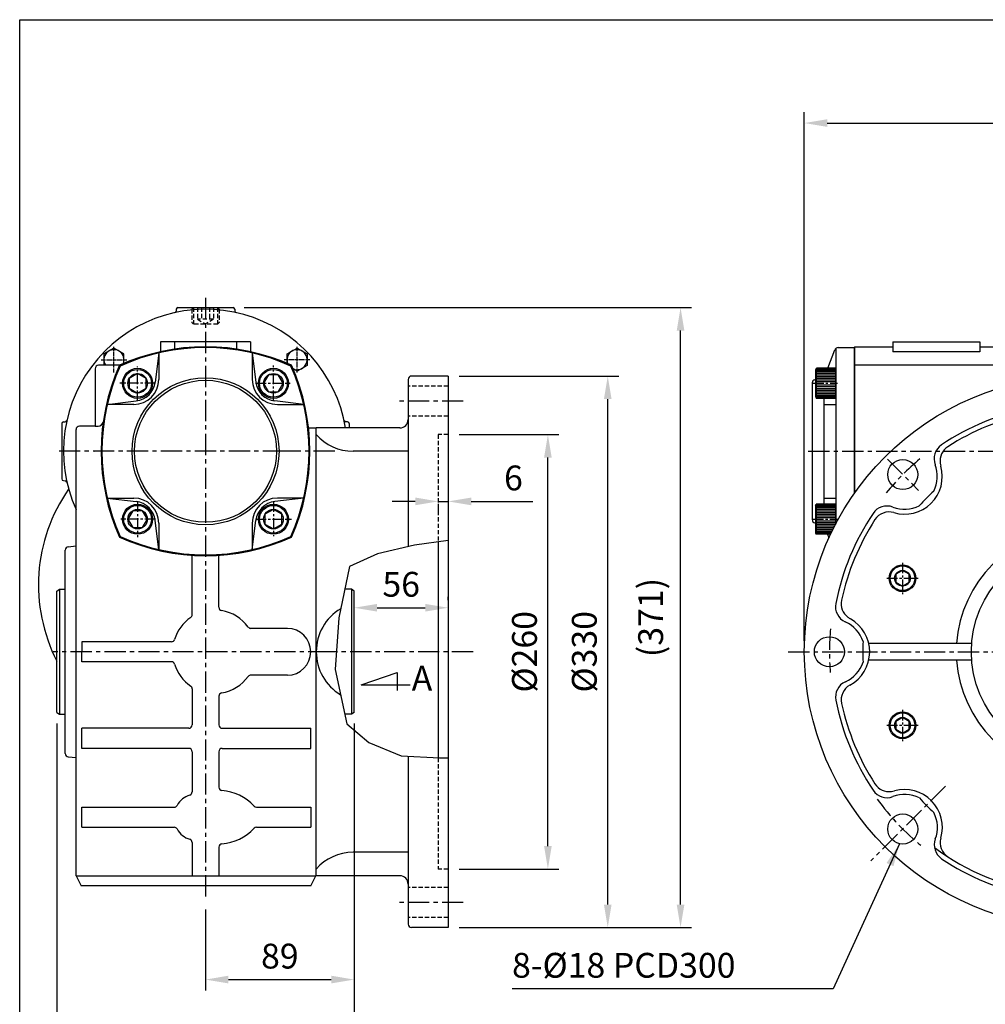
# Model space of a CAD drawing. Extents: x 2330 to 3812, y -3 to 1070.
# Drawn here: x 2335 to 2913, y 467 to 1056 of the extents above; entities that cross this region are included whole.
import ezdxf

# ---------------------------------------------------------------- set-up
doc = ezdxf.new("R2010")
doc.units = 0
doc.header["$LTSCALE"] = 0.4
for name, pattern in [('CENTER', [50.8, 31.75, -6.35, 6.35, -6.35]), ('CENTER2', [28.575, 19.05, -3.175, 3.175, -3.175]), ('HIDDEN', [9.525, 6.35, -3.175])]:
    doc.linetypes.add(name, pattern=pattern)
doc.layers.get('Defpoints').update_dxf_attribs({"linetype": 'CONTINUOUS'})
for name, color, linetype in [('BASE', 251, 'CONTINUOUS'), ('BORDER', 5, 'CONTINUOUS'), ('CENTER', 6, 'CENTER'), ('DIM', 3, 'CONTINUOUS'), ('HACHURE', 1, 'CONTINUOUS'), ('HATCH', 1, 'CONTINUOUS'), ('HIDDEN', 4, 'HIDDEN'), ('MAIN', 7, 'CONTINUOUS')]:
    doc.layers.add(name, color=color, linetype=linetype)
doc.styles.add('CHINA', font='romanc.shx', dxfattribs={"bigfont": 'china.shx'})
doc.dimstyles.new('CHINA', dxfattribs={"dimscale": 5.5, "dimtxt": 2.7, "dimasz": 2.5, "dimexe": 1.2, "dimexo": 1.2, "dimgap": 1.2, "dimtad": 1, "dimdec": 3, "dimzin": 9, "dimdsep": 46, "dimtxsty": 'CHINA', "dimcen": 0, "dimclrd": 256, "dimclre": 256, "dimclrt": 256, "dimadec": 0, "dimazin": 2, "dimtm": 1e-09, "dimtfac": 0.7, "dimtdec": 3, "dimtmove": 0, "dimatfit": 3, "dimfxl": 0, "dimtolj": 1, "dimtzin": 9, "dimlwd": -1, "dimlwe": -1, "dimarcsym": 0})

# ---------------------------------------------------------------- blocks, each defined once
blk = doc.blocks.new('A$C6AC5255D')
at = {"layer": 'CENTER', "ltscale": 0.5}
blk.add_line((9, 14.68), (9, 0), dxfattribs=at)
at = {"layer": 'HACHURE', "ltscale": 0.04}
for p, q in [((0.5, 12.7), (0.5, 1.1)), ((1, 12.7), (1, 1.1)), ((1.5, 12.7), (1.5, 1.1)), ((2, 12.7), (2, 1.1)), ((3, 12.7), (3, 1.1)), ((4, 12.7), (4, 1.1)), ((5, 12.7), (5, 1.1)), ((6, 12.7), (6, 1.1)), ((7, 12.7), (7, 1.1)), ((8, 12.7), (8, 1.1)), ((10, 12.7), (10, 1.1)), ((11, 12.7), (11, 1.1)), ((12, 12.7), (12, 1.1)), ((13, 12.7), (13, 1.1)), ((14, 12.7), (14, 1.1)), ((15, 12.7), (15, 1.1)), ((16, 12.7), (16, 1.1)), ((16.5, 12.7), (16.5, 1.1)), ((17, 12.7), (17, 1.1)), ((17.5, 12.7), (17.5, 1.1))]:
    blk.add_line(p, q, dxfattribs=at)
at = {"layer": 'MAIN'}
for p, q in [((0.7, 13.1), (0, 12.7)), ((0, 1.1), (0, 12.7)), ((0, 12.7), (18, 12.7)), ((0.7, 13.1), (17.3, 13.1)), ((17.3, 13.1), (18, 12.7)), ((18, 1.1), (18, 12.7)), ((0, 1.1), (18, 1.1)), ((0, 1.1), (18, 1.1))]:
    blk.add_line(p, q, dxfattribs=at)
blk = doc.blocks.new('A$C78B94740')
at = {"layer": 'CENTER', "ltscale": 0.5}
for p, q in [((9.31, 18.76), (9.31, 0)), ((0, 9.45), (18.62, 9.45))]:
    blk.add_line(p, q, dxfattribs=at)
at = {"layer": 'HATCH'}
for radius in [7.4, 4.7]:
    blk.add_circle((9.31, 9.45), radius, dxfattribs=at)
at = {"layer": 'MAIN'}
blk.add_lwpolyline([(9.31, 14.15), (5.24, 11.8), (5.24, 7.1), (9.31, 4.75), (13.38, 7.1), (13.38, 11.8)], close=True, dxfattribs=at)
blk.add_circle((9.31, 9.45), 8, dxfattribs=at)
blk = doc.blocks.new('A$C66F01453')
at = {"layer": 'CENTER', "ltscale": 0.5}
for p, q in [((10.73, 20.83), (10.73, 0)), ((0, 10.1), (21.45, 10.1))]:
    blk.add_line(p, q, dxfattribs=at)
at = {"layer": 'HATCH'}
for radius in [8.3, 5.85]:
    blk.add_circle((10.73, 10.1), radius, dxfattribs=at)
at = {"layer": 'MAIN'}
blk.add_lwpolyline([(10.73, 15.95), (5.66, 13.03), (5.66, 7.18), (10.73, 4.25), (15.79, 7.18), (15.79, 13.03)], close=True, dxfattribs=at)
blk.add_circle((10.73, 10.1), 9, dxfattribs=at)
blk = doc.blocks.new('*D14')
at = {"layer": 'Defpoints', "color": 0}
for p in [(2591.57, 704), (2591.57, 702.03), (2535.27, 700.8)]:
    blk.add_point(p, dxfattribs=at)
at = {"layer": 'DIM'}
for p, q in [((2535.27, 707.4), (2535.27, 710.6)), ((2591.57, 708.63), (2591.57, 710.6)), ((2549.02, 704), (2577.82, 704))]:
    blk.add_line(p, q, dxfattribs=at)
for points in [[(2549.02, 706.29), (2549.02, 701.71), (2535.27, 704)], [(2577.82, 706.29), (2577.82, 701.71), (2591.57, 704)]]:
    blk.add_solid(points, dxfattribs=at)
at = {"layer": 'DIM', "insert": (2563.42, 718.03), "char_height": 14.85, "attachment_point": 5, "style": 'CHINA'}
blk.add_mtext('\\A1;56', dxfattribs=at)
blk = doc.blocks.new('*D15')
at = {"layer": 'Defpoints', "color": 0}
for p in [(2591.57, 807.64), (2651.24, 807.64), (2591.57, 547.64)]:
    blk.add_point(p, dxfattribs=at)
at = {"layer": 'DIM'}
for p, q in [((2598.17, 807.64), (2657.84, 807.64)), ((2651.24, 561.39), (2651.24, 793.89)), ((2598.17, 547.64), (2657.84, 547.64))]:
    blk.add_line(p, q, dxfattribs=at)
for points in [[(2648.95, 793.89), (2653.53, 793.89), (2651.24, 807.64)], [(2648.95, 561.39), (2653.53, 561.39), (2651.24, 547.64)]]:
    blk.add_solid(points, dxfattribs=at)
at = {"layer": 'DIM', "insert": (2637.21, 677.64), "char_height": 14.85, "attachment_point": 5, "rotation": 90, "style": 'CHINA'}
blk.add_mtext('\\A1;%%C260', dxfattribs=at)
blk = doc.blocks.new('*D16')
at = {"layer": 'Defpoints', "color": 0}
for p in [(2585.57, 772.78), (2591.57, 772.41), (2591.57, 767.64)]:
    blk.add_point(p, dxfattribs=at)
at = {"layer": 'DIM'}
for p, q in [((2571.82, 767.64), (2558.07, 767.64)), ((2585.57, 767.64), (2591.57, 767.64)), ((2585.57, 766.18), (2585.57, 761.04)), ((2605.32, 767.64), (2642.17, 767.64)), ((2591.57, 765.81), (2591.57, 761.04))]:
    blk.add_line(p, q, dxfattribs=at)
for points in [[(2571.82, 769.94), (2571.82, 765.35), (2585.57, 767.64)], [(2605.32, 769.94), (2605.32, 765.35), (2591.57, 767.64)]]:
    blk.add_solid(points, dxfattribs=at)
at = {"layer": 'DIM', "insert": (2630.62, 781.67), "char_height": 14.85, "attachment_point": 5, "style": 'CHINA'}
blk.add_mtext('\\A1;6', dxfattribs=at)
blk = doc.blocks.new('*D17')
at = {"layer": 'Defpoints', "color": 0}
for p in [(2591.57, 842.64), (2687.07, 842.64), (2591.57, 512.64)]:
    blk.add_point(p, dxfattribs=at)
at = {"layer": 'DIM'}
for p, q in [((2598.17, 842.64), (2693.67, 842.64)), ((2687.07, 526.39), (2687.07, 828.89)), ((2598.17, 512.64), (2693.67, 512.64))]:
    blk.add_line(p, q, dxfattribs=at)
for points in [[(2684.78, 828.89), (2689.37, 828.89), (2687.07, 842.64)], [(2684.78, 526.39), (2689.37, 526.39), (2687.07, 512.64)]]:
    blk.add_solid(points, dxfattribs=at)
at = {"layer": 'DIM', "insert": (2673.05, 677.64), "char_height": 14.85, "attachment_point": 5, "rotation": 90, "style": 'CHINA'}
blk.add_mtext('\\A1;%%C330', dxfattribs=at)
blk = doc.blocks.new('*D18')
at = {"layer": 'Defpoints', "color": 0}
for p in [(2462.81, 883.64), (2730.65, 883.64), (2591.57, 512.64)]:
    blk.add_point(p, dxfattribs=at)
at = {"layer": 'DIM'}
for p, q in [((2469.41, 883.64), (2737.25, 883.64)), ((2730.65, 526.39), (2730.65, 869.89)), ((2598.17, 512.64), (2737.25, 512.64))]:
    blk.add_line(p, q, dxfattribs=at)
for points in [[(2728.36, 869.89), (2732.95, 869.89), (2730.65, 883.64)], [(2728.36, 526.39), (2732.95, 526.39), (2730.65, 512.64)]]:
    blk.add_solid(points, dxfattribs=at)
at = {"layer": 'DIM', "insert": (2712.74, 698.14), "char_height": 14.85, "attachment_point": 5, "rotation": 90, "style": 'CHINA'}
blk.add_mtext('\\A1;(371)', dxfattribs=at)
blk = doc.blocks.new('*D20')
at = {"layer": 'Defpoints', "color": 0}
for p in [(3251.5, 994.06), (3251.5, 816.64), (2804.75, 677.64)]:
    blk.add_point(p, dxfattribs=at)
at = {"layer": 'DIM'}
for p, q in [((2804.75, 684.24), (2804.75, 1000.66)), ((3251.5, 823.24), (3251.5, 1000.66)), ((2818.5, 994.06), (3237.75, 994.06))]:
    blk.add_line(p, q, dxfattribs=at)
for points in [[(2818.5, 996.35), (2818.5, 991.77), (2804.75, 994.06)], [(3237.75, 996.35), (3237.75, 991.77), (3251.5, 994.06)]]:
    blk.add_solid(points, dxfattribs=at)
at = {"layer": 'DIM', "insert": (3018.26, 1011.98), "char_height": 14.85, "attachment_point": 5, "style": 'CHINA'}
blk.add_mtext('\\A1;(447)', dxfattribs=at)
blk = doc.blocks.new('*D34')
at = {"layer": 'Defpoints', "color": 0}
for p in [(2535.27, 641.39), (2446.27, 530.06), (2535.27, 481.48)]:
    blk.add_point(p, dxfattribs=at)
at = {"layer": 'DIM'}
for p, q in [((2535.27, 634.79), (2535.27, 474.88)), ((2446.27, 523.46), (2446.27, 474.88)), ((2460.02, 481.48), (2521.52, 481.48))]:
    blk.add_line(p, q, dxfattribs=at)
for points in [[(2460.02, 483.78), (2460.02, 479.19), (2446.27, 481.48)], [(2521.52, 483.78), (2521.52, 479.19), (2535.27, 481.48)]]:
    blk.add_solid(points, dxfattribs=at)
at = {"layer": 'DIM', "insert": (2490.77, 495.51), "char_height": 14.85, "attachment_point": 5, "style": 'CHINA'}
blk.add_mtext('\\A1;89', dxfattribs=at)
blk = doc.blocks.new('*D35')
at = {"layer": 'Defpoints', "color": 0}
for p in [(2357.27, 641.39), (2535.27, 641.39), (2535.27, 439.02)]:
    blk.add_point(p, dxfattribs=at)
at = {"layer": 'DIM'}
for p, q in [((2357.27, 634.79), (2357.27, 432.42)), ((2535.27, 634.79), (2535.27, 432.42)), ((2371.02, 439.02), (2521.52, 439.02))]:
    blk.add_line(p, q, dxfattribs=at)
for points in [[(2371.02, 441.32), (2371.02, 436.73), (2357.27, 439.02)], [(2521.52, 441.32), (2521.52, 436.73), (2535.27, 439.02)]]:
    blk.add_solid(points, dxfattribs=at)
at = {"layer": 'DIM', "insert": (2446.27, 453.05), "char_height": 14.85, "attachment_point": 5, "style": 'CHINA'}
blk.add_mtext('\\A1;178', dxfattribs=at)

msp = doc.modelspace()

# ---------------------------------------------------------------- linework, layer by layer
at = {"layer": 'BORDER'}
for p, q in [((2335.03559449, 1055.92140854), (3759.53559449, 1055.92140854)), ((2335.03559449, 16.42140854), (2335.03559449, 1055.92140854))]:
    msp.add_line(p, q, dxfattribs=at)
at = {"layer": 'CENTER'}
for p, q in [((2446.27413053, 889.37976508), (2446.27413053, 530.06147526)), ((2600.57579382, 827.64490939), (2561.02403383, 827.64490939)), ((2493.23155806, 797.64490939), (2357.23803341, 797.64490939)), ((2523.61488089, 797.64490939), (2493.23155806, 797.64490939)), ((2807.12398514, 797.64490939), (3216.61456612, 797.64490939)), ((2854.47694362, 792.92052777), (2873.15371873, 774.24375266)), ((2520.43144027, 677.64490939), (2355.02481381, 677.64490939)), ((2606.50429968, 677.64490939), (2508.40708601, 677.64490939)), ((2795.13535395, 677.64490939), (3113.92787082, 677.64490939)), ((2889.32197189, 597.21431927), (2844.54394037, 552.43628775)), ((2600.57579382, 527.64490939), (2561.02403383, 527.64490939))]:
    msp.add_line(p, q, dxfattribs=at)
at = {"layer": 'CENTER', "linetype": 'CENTER2', "ltscale": 0.3}
for p, q in [((2391.47335499, 844.76727646), (2391.47335499, 860.1240934)), ((2501.07490607, 844.76727646), (2501.07490607, 860.1240934)), ((2383.79494652, 852.44568493), (2399.15176346, 852.44568493)), ((2508.75331454, 852.44568493), (2493.3964976, 852.44568493))]:
    msp.add_line(p, q, dxfattribs=at)
at = {"layer": 'CENTER', "ltscale": 0.5}
msp.add_line((2809.87305143, 756.98626947), (2824.55406452, 756.98626947), dxfattribs=at)
at = {"layer": 'CENTER'}
for start, end in [(129.6967986156, 140.6520376706), (174.7093875695, 184.7766544168), (215.9758733903, 230.9382643947)]:
    msp.add_arc((2969.752562, 677.64490939), 150, start, end, dxfattribs=at)
at = {"layer": 'DIM'}
for p, q in [((2539.49770619, 657.85031742), (2560.97391184, 665.20612171)), ((2560.97391184, 665.20612171), (2560.97391184, 654.37720904)), ((2539.49770619, 657.85031742), (2568.75244475, 657.85031742))]:
    msp.add_line(p, q, dxfattribs=at)
msp.add_lwpolyline([(2591.57413053, 744.32996888), (2571.48467493, 741.51519673), (2549.27297137, 736.19840542), (2532.37956208, 728.69234798), (2526.12274426, 698.0426073), (2523.9328589, 667.08011607), (2530.81535908, 634.5538647), (2544.08849931, 623.26724242), (2563.39880298, 615.38771531), (2586.25589348, 614.20578612), (2591.57413053, 614.20578612)], dxfattribs=at)
at = {"layer": 'HACHURE', "ltscale": 0.04}
for p, q in [((2811.85670719, 765.48626947), (2823.452562, 765.48626947)), ((2811.85670719, 764.98626947), (2823.452562, 764.98626947)), ((2811.85670719, 764.48626947), (2823.452562, 764.48626947)), ((2811.85670719, 763.98626947), (2823.452562, 763.98626947)), ((2811.85670719, 762.98626947), (2823.452562, 762.98626947)), ((2811.85670719, 761.98626947), (2823.452562, 761.98626947)), ((2811.85670719, 760.98626947), (2823.452562, 760.98626947)), ((2811.85670719, 759.98626947), (2823.452562, 759.98626947)), ((2811.85670719, 758.98626947), (2823.452562, 758.98626947)), ((2811.85670719, 757.98626947), (2823.452562, 757.98626947)), ((2811.85670719, 755.98626947), (2823.452562, 755.98626947)), ((2811.85670719, 754.98626947), (2823.452562, 754.98626947)), ((2811.85670719, 753.98626947), (2823.452562, 753.98626947)), ((2811.85670719, 752.98626947), (2822.95787729, 752.98626947)), ((2811.85670719, 751.98626947), (2822.4489226, 751.98626947)), ((2811.85670719, 750.98626947), (2821.94848594, 750.98626947)), ((2811.85670719, 749.98626947), (2821.45648107, 749.98626947)), ((2811.85670719, 749.48626947), (2821.21361431, 749.48626947)), ((2811.85670719, 748.98626947), (2820.97282433, 748.98626947)), ((2811.85670719, 748.48626947), (2820.73410106, 748.48626947))]:
    msp.add_line(p, q, dxfattribs=at)
at = {"layer": 'HACHURE'}
for centre, start, end in [((2391.47335499, 852.44568493), 335.9835411996, 214.1824407782), ((2501.07490607, 852.44568493), 245.9835411996, 204.0164588004)]:
    msp.add_arc(centre, 6.00012067, start, end, dxfattribs=at)
at = {"layer": 'HATCH'}
for p, q in [((2418.27413053, 856.44226035), (2416.1805543, 839.08791692)), ((2474.27413053, 856.44226035), (2476.36770676, 839.08791692)), ((2387.47677957, 825.64490939), (2404.831123, 827.73848562)), ((2505.07148149, 825.64490939), (2487.71713806, 827.73848562)), ((2379.77413053, 797.56405735), (2379.69327849, 797.64490939)), ((2387.47677957, 769.64490939), (2404.831123, 767.55133315)), ((2505.07148149, 769.64490939), (2487.71713806, 767.55133315)), ((2418.27413053, 738.84755842), (2416.1805543, 756.20190186)), ((2474.27413053, 738.84755842), (2476.36770676, 756.20190186))]:
    msp.add_line(p, q, dxfattribs=at)
for centre, start, end in [((2403.27413053, 840.64490939), 276.8787509966, 353.1212490034), ((2489.27413053, 840.64490939), 186.8787509966, 263.1212490034), ((2403.27413053, 754.64490939), 6.8787509966, 83.1212490034), ((2489.27413053, 754.64490939), 96.8787509966, 173.1212490034)]:
    msp.add_arc(centre, 13, start, end, dxfattribs=at)
at = {"layer": 'HIDDEN'}
for p, q in [((2438.02413053, 882.64490939), (2439.02413053, 883.64490939)), ((2438.02413053, 882.64490939), (2438.02413053, 874.64490939)), ((2441.57413053, 883.64490939), (2441.57413053, 876.64490939)), ((2443.92413053, 883.64490939), (2443.92413053, 876.64490939)), ((2448.62413053, 883.64490939), (2448.62413053, 876.64490939)), ((2450.97413053, 883.64490939), (2450.97413053, 876.64490939)), ((2454.52413053, 882.64490939), (2453.52413053, 883.64490939)), ((2454.52413053, 882.64490939), (2454.52413053, 874.64490939)), ((2438.02413053, 874.64490939), (2439.02413053, 873.64490939)), ((2453.52413053, 873.64490939), (2439.02413053, 873.64490939)), ((2450.97413053, 876.64490939), (2441.57413053, 876.64490939)), ((2441.57413053, 876.64490939), (2446.27413053, 873.93136312)), ((2450.97413053, 876.64490939), (2446.27413053, 873.93136312)), ((2454.52413053, 874.64490939), (2453.52413053, 873.64490939))]:
    msp.add_line(p, q, dxfattribs=at)
at = {"layer": 'HIDDEN', "color": 1}
for p, q in [((2439.02413053, 883.64490939), (2439.02413053, 873.64490939)), ((2453.52413053, 883.64490939), (2453.52413053, 873.64490939))]:
    msp.add_line(p, q, dxfattribs=at)
at = {"layer": 'HIDDEN', "color": 4}
for p, q in [((2591.57413053, 836.64490939), (2567.57413053, 836.64490939)), ((2591.57413053, 818.64490939), (2567.57413053, 818.64490939)), ((2585.57413053, 807.64490939), (2585.57413053, 743.48929737)), ((2591.57413053, 807.64490939), (2585.57413053, 807.64490939)), ((2585.57413053, 614.20578612), (2585.57413053, 547.64490939)), ((2591.57413053, 547.64490939), (2585.57413053, 547.64490939)), ((2591.57413053, 536.64490939), (2567.57413053, 536.64490939)), ((2591.57413053, 518.64490939), (2567.57413053, 518.64490939))]:
    msp.add_line(p, q, dxfattribs=at)
at = {"layer": 'MAIN'}
for p, q in [((2428.74042848, 882.67980888), (2428.70205168, 881.58084122)), ((2429.73981931, 883.64490939), (2462.80844176, 883.64490939)), ((2463.80783258, 882.67980888), (2463.84620938, 881.58084122)), ((2473.27413053, 863.14490939), (2419.27413053, 863.14490939)), ((2419.27413053, 863.14490939), (2419.27413053, 857.19407981)), ((2427.77413053, 863.14490939), (2427.77413053, 858.7683295)), ((2464.77413053, 863.14490939), (2464.77413053, 858.7683295)), ((2473.27413053, 863.14490939), (2473.27413053, 857.19407981)), ((2857.752562, 863.14490939), (2909.752562, 863.14490939)), ((2857.752562, 863.14490939), (2857.752562, 857.19407981)), ((2909.752562, 863.14490939), (2909.752562, 857.19407981)), ((2418.27413053, 856.44226035), (2418.27413053, 840.64490939)), ((2474.27413053, 856.44226035), (2474.27413053, 840.64490939)), ((2818.80314419, 847.30354931), (2823.10668687, 858.36980191)), ((2823.602562, 859.10374755), (2823.602562, 753.94241918)), ((2824.97069622, 859.64490939), (2834.602562, 859.64490939)), ((2834.602562, 859.64490939), (2834.602562, 772.08489033)), ((2834.752562, 860.14490939), (2857.752562, 860.14490939)), ((2834.752562, 860.14490939), (2834.752562, 797.64490939)), ((2834.752562, 860.14490939), (2834.752562, 772.51323919)), ((2834.752562, 860.14490939), (2834.752562, 772.51323919)), ((2909.752562, 857.19407981), (2857.752562, 857.19407981)), ((2909.752562, 860.14490939), (3026.252562, 860.14490939)), ((2394.84440206, 849.07463786), (2382.27413053, 849.07463786)), ((2945.4866747, 849.07463786), (2834.752562, 849.07463786)), ((2380.27413053, 847.07463786), (2380.27413053, 812.64490939)), ((2591.57413053, 842.64490939), (2569.57413053, 842.64490939)), ((2591.57413053, 842.64490939), (2591.57413053, 512.64490939)), ((2567.57413053, 840.64490939), (2567.57413053, 740.57913397)), ((2809.452562, 838.52807781), (2809.452562, 756.76174097)), ((2811.03350383, 840.48368263), (2811.452562, 840.57348082)), ((2403.27413053, 825.64490939), (2387.47677957, 825.64490939)), ((2489.27413053, 825.64490939), (2505.07148149, 825.64490939)), ((2816.452562, 829.30354931), (2816.452562, 765.98626947)), ((2816.452562, 825.64490939), (2823.452562, 825.64490939)), ((2360.27413053, 814.17922061), (2360.27413053, 781.11059816)), ((2361.23923103, 815.17861144), (2362.35379667, 815.28737447)), ((2531.30903003, 815.17861144), (2530.19446439, 815.28737447)), ((2532.27413053, 814.17922061), (2532.27413053, 811.64490939)), ((2368.77413053, 543.64490939), (2368.77413053, 810.64490939)), ((2380.27413053, 812.64490939), (2370.77413053, 812.64490939)), ((2380.27413053, 812.64490939), (2382.04607523, 812.64490939)), ((2507.98765636, 811.64490939), (2512.27413053, 811.64490939)), ((2512.27413053, 811.64490939), (2512.27413053, 783.64490939)), ((2567.57413053, 797.64490939), (2534.57413053, 797.64490939)), ((2834.752562, 797.64490939), (2834.752562, 772.51323919)), ((2361.23923103, 780.11120733), (2362.35379667, 780.00244431)), ((2512.27413053, 783.64490939), (2512.27413053, 543.64490939)), ((2387.47677957, 769.64490939), (2403.27413053, 769.64490939)), ((2505.07148149, 769.64490939), (2489.27413053, 769.64490939)), ((2816.452562, 769.64490939), (2823.452562, 769.64490939)), ((2811.452562, 765.28626947), (2811.85670719, 765.98626947)), ((2811.452562, 765.28626947), (2811.452562, 748.68626947)), ((2823.452562, 765.98626947), (2811.85670719, 765.98626947)), ((2811.85670719, 765.98626947), (2811.85670719, 747.98626947)), ((2823.452562, 765.98626947), (2823.452562, 753.94241918)), ((2418.27413053, 754.64490939), (2418.27413053, 738.84755842)), ((2474.27413053, 754.64490939), (2474.27413053, 738.84755842)), ((2811.03350383, 754.80613614), (2811.452562, 754.71633796)), ((2811.452562, 748.68626947), (2811.85670719, 747.98626947)), ((2585.57413053, 743.48929737), (2585.57413053, 614.24103976)), ((2820.49743458, 747.98626947), (2811.85670719, 747.98626947)), ((2818.65314419, 747.98626947), (2819.49558681, 745.81998845)), ((2438.27413053, 699.82162001), (2438.27413053, 735.40117207)), ((2454.27413053, 704.25036008), (2454.27413053, 735.40117207)), ((2357.27413053, 713.89775651), (2358.91243462, 715.04490939)), ((2357.27413053, 641.39206226), (2357.27413053, 713.89775651)), ((2358.91243462, 715.04490939), (2362.27413053, 715.04490939)), ((2533.63582644, 715.04490939), (2529.59358298, 715.04490939)), ((2535.27413053, 713.89775651), (2533.63582644, 715.04490939)), ((2535.27413053, 641.39206226), (2535.27413053, 713.89775651)), ((2495.27413053, 691.64490939), (2473.42378152, 691.64490939)), ((2425.88762443, 683.64490939), (2372.27413053, 683.64490939)), ((2372.27413053, 683.64490939), (2372.27413053, 677.64490939)), ((2372.27413053, 671.64490939), (2372.27413053, 677.64490939)), ((2904.94515502, 682.64490939), (2843.33811227, 682.64490939)), ((2904.94515502, 672.64490939), (2843.31653703, 672.64490939)), ((2425.88762443, 671.64490939), (2372.27413053, 671.64490939)), ((2495.27413053, 663.64490939), (2473.42378152, 663.64490939)), ((2438.27413053, 655.46819876), (2438.27413053, 633.84907297)), ((2454.27413053, 651.03945869), (2454.27413053, 633.84907297)), ((2357.27413053, 641.39206226), (2358.91243462, 640.24490939)), ((2358.91243462, 640.24490939), (2362.27413053, 640.24490939)), ((2533.63582644, 640.24490939), (2529.61114358, 640.24490939)), ((2535.27413053, 641.39206226), (2533.63582644, 640.24490939)), ((2436.27413053, 631.84907297), (2372.27413053, 631.84907297)), ((2372.27413053, 619.84907297), (2372.27413053, 631.84907297)), ((2456.27413053, 631.84907297), (2509.27413053, 631.84907297)), ((2509.27413053, 619.84907297), (2509.27413053, 631.84907297)), ((2436.27413053, 619.84907297), (2372.27413053, 619.84907297)), ((2456.27413053, 619.84907297), (2509.27413053, 619.84907297)), ((2438.27413053, 617.84907297), (2438.27413053, 593.80148758)), ((2454.27413053, 617.84907297), (2454.27413053, 596.56966433)), ((2567.57413053, 615.17181113), (2567.57413053, 514.64490939)), ((2372.27413053, 572.64996002), (2372.27413053, 584.64996002)), ((2372.27413053, 584.64996002), (2427.50458828, 584.64996002)), ((2476.78780793, 584.64996002), (2509.27413053, 584.64996002)), ((2509.27413053, 584.64996002), (2509.27413053, 572.64996002)), ((2372.27413053, 572.64996002), (2427.50458828, 572.64996002)), ((2476.78780793, 572.64996002), (2509.27413053, 572.64996002)), ((2438.27413053, 563.49843246), (2438.27413053, 543.64490939)), ((2454.27413053, 560.73025571), (2454.27413053, 543.64490939)), ((2567.57413053, 557.64490939), (2534.57413053, 557.64490939)), ((2368.77413053, 543.64490939), (2512.27413053, 543.64490939)), ((2368.77413053, 543.64490939), (2371.77413053, 537.64490939)), ((2509.27413053, 537.64490939), (2512.27413053, 543.64490939)), ((2509.27413053, 537.64490939), (2371.77413053, 537.64490939)), ((2591.57413053, 512.64490939), (2569.57413053, 512.64490939))]:
    msp.add_line(p, q, dxfattribs=at)
at = {"layer": 'MAIN', "color": 7}
for p, q in [((2512.57413053, 543.64490939), (2512.57413053, 811.64490939)), ((2562.57413053, 811.64490939), (2512.57413053, 811.64490939)), ((2362.27413053, 616.75219122), (2362.27413053, 738.53762756)), ((2364.07372682, 740.52756182), (2368.77413053, 741.0009334)), ((2364.07372682, 614.76225696), (2368.77413053, 614.28888538)), ((2562.57413053, 543.64490939), (2512.57413053, 543.64490939))]:
    msp.add_line(p, q, dxfattribs=at)
at = {"layer": 'MAIN', "color": 1}
for p, q in [((2358.91243462, 715.04490939), (2358.91243462, 640.24490939)), ((2533.63582644, 715.04490939), (2533.63582644, 640.24490939))]:
    msp.add_line(p, q, dxfattribs=at)
at = {"layer": 'MAIN'}
for points in [[(2397.47347566, 850.22529905), (2397.47347566, 855.90985621), (2391.47335499, 859.3740275), (2385.47323432, 855.90985621), (2385.47323432, 849.07463786)], [(2495.0747854, 850.22529905), (2495.0747854, 855.90985621), (2501.07490607, 859.3740275), (2507.07502674, 855.90985621), (2507.07502674, 848.98151364), (2501.07490607, 845.51734236), (2498.65439641, 846.91482427)]]:
    msp.add_lwpolyline(points, dxfattribs=at)
for centre, radius in [((2969.752562, 677.64490939), 165), ((2446.27413053, 797.64490939), 42.5), ((2863.68654483, 783.71092656), 9), ((2969.752562, 677.64490939), 65), ((2819.752562, 677.64490939), 9), ((2863.68654483, 571.57889221), 9)]:
    msp.add_circle(centre, radius, dxfattribs=at)
at = {"layer": 'MAIN', "color": 1}
msp.add_circle((2446.27413053, 797.64490939), 44, dxfattribs=at)
at = {"layer": 'MAIN'}
for centre, radius, start, end in [((2446.27413053, 797.64490939), 85, 9.480149008, 204.2496286025), ((2427.70266085, 881.61574072), 1, 282.4711105179, 358), ((2429.73981931, 882.64490939), 1, 90, 178), ((2462.80844176, 882.64490939), 1, 2, 90), ((2464.84560021, 881.61574072), 1, 182, 257.5288894821), ((2446.27413053, 735.14490939), 125, 65.7048110546, 114.2951889454), ((2446.27413053, 735.64490939), 124, 65.7048110546, 114.2951889454), ((2824.97069622, 857.64490939), 2, 90, 158.7494944929), ((2382.27413053, 847.07463786), 2, 90, 180), ((2508.77413053, 797.64490939), 125, 155.7048110546, 204.2951889454), ((2508.27413053, 797.64490939), 124, 155.7048110546, 204.2951889454), ((2384.27413053, 797.64490939), 124, 335.7048110546, 24.2951889454), ((2383.77413053, 797.64490939), 125, 335.7048110546, 24.2951889454), ((2569.57413053, 840.64490939), 2, 90, 180), ((2403.27413053, 840.64490939), 15, 270, 0), ((2489.27413053, 840.64490939), 15, 180, 270), ((2811.452562, 838.52807781), 2, 102.094757077, 180), ((2969.752562, 677.64490939), 149, 101.2407541344, 123.7960583414), ((2969.752562, 677.64490939), 146, 102.2043323614, 122.8127914891), ((2361.27413053, 814.17922061), 1, 92, 180), ((2362.31889717, 816.28676529), 1, 272, 347.4808584178), ((2382.04607523, 815.64490939), 3, 270, 351.9159860929), ((2530.22936389, 816.28676529), 1, 192.5191415822, 268), ((2531.27413053, 814.17922061), 1, 0, 88), ((2562.57413053, 816.64490939), 5, 270, 0), ((2370.77413053, 810.64490939), 2, 90, 180), ((2534.84624295, 827.44355671), 29.79988972, 221.6352839775, 269.4768064616), ((2892.43541792, 793.15706992), 10, 123.7960583414, 200.7424798151), ((2896.05472555, 791.945517), 10, 122.8127914891, 188.2656889517), ((2864.68314618, 782.6468399), 19.675807, 333.2448655342, 20.7424798151), ((2901.00278584, 792.66433504), 15, 188.2656889517, 195.4196459556), ((2864.68314618, 782.6468399), 22.675807, 253.5497691039, 15.4196459556), ((2361.27413053, 781.11059816), 1, 180, 268), ((2362.31889717, 779.00305348), 1, 12.5191415822, 88), ((2446.27413053, 717.64490939), 100, 145.0097173583, 207.1267531173), ((2969.752562, 677.64490939), 130, 132.3050660834, 137.7317463924), ((2403.27413053, 754.64490939), 15, 0, 90), ((2489.27413053, 754.64490939), 15, 90, 180), ((2969.752562, 677.64490939), 149, 146.2407541344, 168.7960583414), ((2854.19074914, 754.88782108), 10, 69.2943326607, 146.2407541344), ((2855.4299336, 751.30858181), 10, 73.5497691039, 147.2043323614), ((2864.68314618, 782.6468399), 19.675807, 249.2943326607, 296.7919469415), ((2811.452562, 756.76174097), 2, 180, 257.905242923), ((2969.752562, 677.64490939), 146, 147.2043323614, 167.8127914891), ((2969.752562, 677.64490939), 74, 93.8742882063, 176.1257117937), ((2446.27413053, 860.14490939), 125, 245.7048110546, 294.2951889454), ((2446.27413053, 859.64490939), 124, 245.7048110546, 294.2951889454), ((2836.81758735, 706.35540421), 10, 167.8127914891, 233.2656889517), ((2456.27413053, 704.25036008), 2, 180, 260.1929887976), ((2451.67521835, 677.64490939), 25, 36.3412030938, 80.1929887976), ((2542.57413053, 677.64490939), 30, 120.783921133, 180), ((2833.4016531, 704.65286452), 10, 168.7960583414, 245.7424798151), ((2451.67521835, 677.64490939), 25, 124.7788672828, 162.7647147429), ((2436.27413053, 699.82162001), 2, 304.7788672828, 0), ((2821.20968848, 677.59719007), 19.675807, 18.2448655344, 65.7424798151), ((2839.80811323, 710.3624923), 15, 233.2656889517, 240.4196459556), ((2821.20968848, 677.59719007), 22.675807, 298.5497691039, 60.4196459556), ((2473.42378152, 693.64490939), 2, 216.3412030938, 270), ((2495.27413053, 677.64490939), 14, 0, 90), ((2425.88762443, 685.64490939), 2, 270, 342.7647147429), ((2969.752562, 677.64490939), 130, 177.3050660834, 182.7317463924), ((2495.27413053, 677.64490939), 14, 270, 0), ((2542.57413053, 677.64490939), 30, 180, 239.0398925441), ((2969.752562, 677.64490939), 74, 183.8742882063, 266.1257117937), ((2425.88762443, 669.64490939), 2, 17.2352852571, 90), ((2451.67521835, 677.64490939), 25, 197.2352852571, 235.2211327172), ((2821.20968848, 677.59719007), 19.675807, 294.2943326607, 341.7919469414), ((2451.67521835, 677.64490939), 25, 279.8070112024, 323.6587969062), ((2473.42378152, 661.64490939), 2, 90, 143.6587969062), ((2436.27413053, 655.46819876), 2, 0, 55.2211327172), ((2833.41903382, 650.54935452), 10, 114.2943326607, 191.2407541344), ((2836.82617392, 648.89468589), 10, 118.5497691039, 192.2043323614), ((2456.27413053, 651.03945869), 2, 99.8070112024, 180), ((2969.752562, 677.64490939), 149, 191.2407541344, 213.7960583414), ((2969.752562, 677.64490939), 146, 192.2043323614, 212.8127914891), ((2436.27413053, 633.84907297), 2, 270, 0), ((2456.27413053, 633.84907297), 2, 180, 270), ((2436.27413053, 617.84907297), 2, 0, 90), ((2456.27413053, 617.84907297), 2, 90, 180), ((2456.27413053, 596.56966433), 2, 180, 265.6258370251), ((2855.45195439, 603.94707293), 10, 212.8127914891, 278.2656889517), ((2864.75063149, 572.57549357), 22.675807, 343.5497691039, 105.4196459556), ((2440.43248005, 579.7497441), 12.65412452, 106.4851300347, 151.9090895936), ((2436.27413053, 593.80148758), 2, 286.4851300347, 0), ((2453.89611047, 565.48126959), 29.1792121, 42.7605563911, 85.6258370251), ((2854.24040148, 600.3277653), 10, 213.7960583414, 290.7424798151), ((2854.73313635, 608.89513322), 15, 278.2656889517, 285.4196459556), ((2864.75063149, 572.57549357), 19.675807, 63.2448655343, 110.7424798151), ((2969.752562, 677.64490939), 130, 222.3050660834, 227.7317463924), ((2427.50458828, 586.64996002), 2, 270, 331.9090895936), ((2476.78780793, 586.64996002), 2, 222.7605563911, 270), ((2864.75063149, 572.57549357), 19.675807, 339.2943326607, 26.7919469416), ((2427.50458828, 570.64996002), 2, 28.0909104064, 90), ((2440.43248005, 577.55017594), 12.65412452, 208.0909104064, 253.5148699653), ((2453.89611047, 591.81865045), 29.1792121, 274.3741629749, 317.2394436089), ((2476.78780793, 570.64996002), 2, 90, 137.2394436089), ((2896.08888958, 563.32228098), 10, 163.5497691039, 237.2043323614), ((2436.27413053, 563.49843246), 2, 0, 73.5148699653), ((2456.27413053, 560.73025571), 2, 94.3741629749, 180), ((2892.50965031, 562.08309652), 10, 159.2943326607, 236.2407541344), ((2969.752562, 677.64490939), 146, 233.3681923516, 261.6686201242), ((2534.84624295, 527.84626207), 29.79988972, 90.5231935384, 138.3647160225), ((2969.752562, 677.64490939), 149, 236.2407541344, 258.7960583414), ((2562.57413053, 538.64490939), 5, 0, 90), ((2569.57413053, 514.64490939), 2, 180, 270)]:
    msp.add_arc(centre, radius, start, end, dxfattribs=at)
at = {"layer": 'MAIN', "color": 7}
for centre, start, end in [((2364.27413053, 738.53762756), 95.7507941977, 180), ((2364.27413053, 616.75219122), 180, 264.2492058023)]:
    msp.add_arc(centre, 2, start, end, dxfattribs=at)

# ---------------------------------------------------------------- block references
at = {"layer": 'BASE'}
for name, p, rotation in [('A$C66F01453', (2497.03639296, 827.57747541), 90), ('A$C66F01453', (2416.34156451, 848.40717181), 180), ('A$C6AC5255D', (2824.70406477, 829.30354903), 90), ('A$C66F01453', (2395.5118681, 767.71234336), 270)]:
    msp.add_blockref(name, p, dxfattribs=dict(at, rotation=rotation))
for name, p in [('A$C66F01453', (2476.20669655, 746.88264696)), ('A$C78B94740', (2854.19792087, 712.20625536)), ('A$C78B94740', (2854.19792087, 624.18906591))]:
    msp.add_blockref(name, p, dxfattribs=at)

# ---------------------------------------------------------------- texts
at = {"layer": 'DIM', "style": 'CHINA'}
msp.add_text('A', height=14.85, dxfattribs=at).set_placement((2569.70058982, 654.39128715))
at = {"layer": 'DIM', "insert": (2629.78242506, 482.59389469), "char_height": 14.85, "attachment_point": 7, "style": 'CHINA'}
msp.add_mtext('\\A1;8-%%C18 PCD300', dxfattribs=at)

# ---------------------------------------------------------------- dimensions: what is measured, and where the dimension line sits
at = {"layer": 'DIM'}
dim = msp.add_linear_dim(base=(3251.502562, 994.0616519), p1=(2804.752562, 677.64490939), p2=(3251.502562, 816.64490939), dimstyle='CHINA', override={"dimdec": 0, "dimpost": '(<>)'}, dxfattribs=at)
dim.commit()
dim.dimension.update_dxf_attribs({"geometry": '*D20', "text_midpoint": (3018.26172803, 994.0616519), "dimtype": 160})
for base, p1, p2, override, picture, middle in [((2730.65428552, 883.64490939), (2591.57413053, 512.64490939), (2462.80844176, 883.64490939), {"dimpost": '(<>)'}, '*D18', (2712.7399998, 698.14490939)), ((2687.07370729, 842.64490939), (2591.57413053, 512.64490939), (2591.57413053, 842.64490939), {"dimpost": '%%C<>'}, '*D17', (2673.04870729, 677.64490939)), ((2651.23753357, 807.64490939), (2591.57413053, 547.64490939), (2591.57413053, 807.64490939), {"dimpost": '%%C<>'}, '*D15', (2637.21253357, 677.64490939))]:
    dim = msp.add_linear_dim(base=base, p1=p1, p2=p2, angle=90, dimstyle='CHINA', override=override, dxfattribs=at)
    dim.commit()
    dim.dimension.update_dxf_attribs({"geometry": picture, "text_midpoint": middle})
for base, p1, p2, picture, middle in [((2591.57413053, 767.64434947), (2585.57413053, 772.77777079), (2591.57413053, 772.41109696), '*D16', (2630.62413053, 781.66934947)), ((2535.27413053, 439.02353486), (2357.27413053, 641.39206226), (2535.27413053, 641.39206226), '*D35', (2446.27413053, 453.04853486)), ((2535.27413053, 481.48344813), (2446.27413053, 530.06147526), (2535.27413053, 641.39206226), '*D34', (2490.77413053, 495.50844813))]:
    dim = msp.add_linear_dim(base=base, p1=p1, p2=p2, dimstyle='CHINA', dxfattribs=at)
    dim.commit()
    dim.dimension.update_dxf_attribs({"geometry": picture, "text_midpoint": middle})
dim = msp.add_linear_dim(base=(2591.57413053, 704.00171817), p1=(2535.27413053, 700.79549458), p2=(2591.57413053, 702.02865713), dimstyle='CHINA', override={"dimdec": 0}, dxfattribs=at)
dim.commit()
dim.dimension.update_dxf_attribs({"geometry": '*D14', "text_midpoint": (2563.42413053, 718.02671817)})

# ---------------------------------------------------------------- leaders
at = {"layer": 'DIM', "annotation_type": 0, "has_hookline": 1, "hookline_direction": 1, "text_width": 171.83571429}
msp.add_leader([(2861.75931802, 562.78765812), (2821.96813934, 475.99389469), (2808.21813934, 475.99389469)], dimstyle='CHINA', override={"dimgap": 1.2, "dimtad": 1}, dxfattribs=at)

doc.saveas('drawing.dxf')
